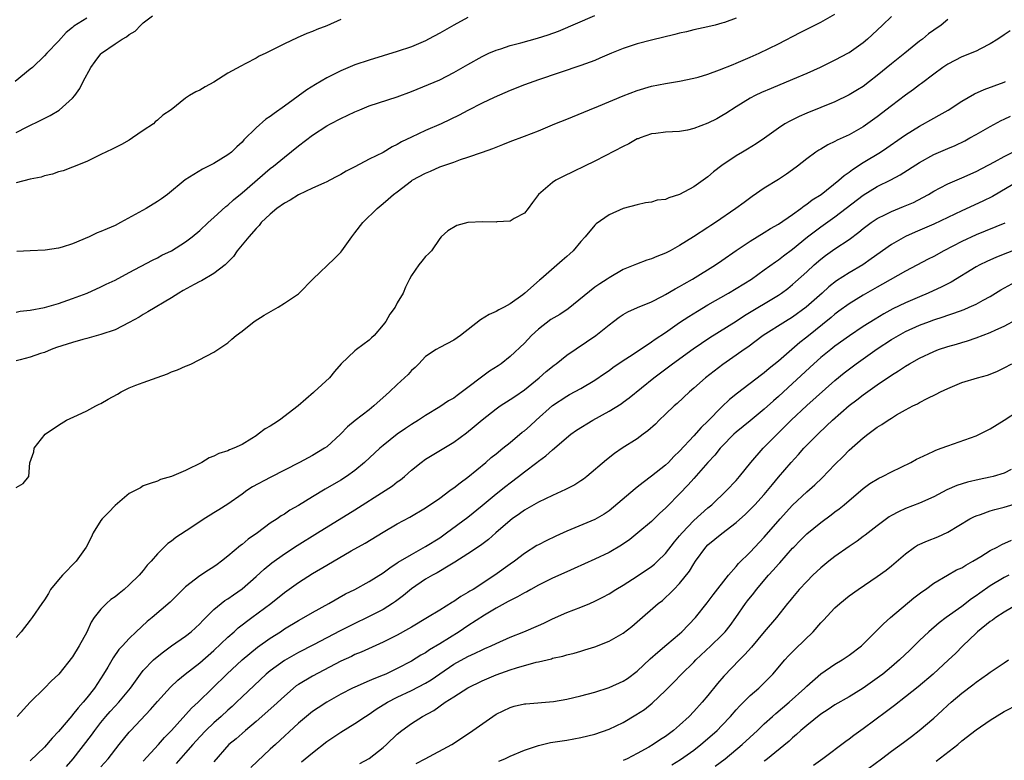
# Model space of a CAD drawing. Units: inches. Extents: x 2550000 to 2553000, y 1518000 to 1521000.
# Drawn here: x 2551269 to 2551409, y 1518843 to 1518948 of the extents above; entities that cross this region are included whole.
import ezdxf

# ---------------------------------------------------------------- set-up
doc = ezdxf.new("R2010")
doc.units = ezdxf.units.IN
doc.header["$MEASUREMENT"] = 0
doc.layers.add('LD25501518_2ft', color=83, linetype='Continuous')

msp = doc.modelspace()

# ---------------------------------------------------------------- linework, layer by layer
at = {"layer": 'LD25501518_2ft'}
for points, elevation in [([(2551279, 1518947.97), (2551277.16, 1518946.84), (2551277, 1518946.68), (2551276.06, 1518945.94), (2551275, 1518944.74), (2551273.32, 1518943), (2551273, 1518942.63), (2551271.31, 1518941), (2551271, 1518940.74), (2551268.85, 1518939)], 9136), ([(2551269, 1518881.44), (2551270.01, 1518881.99), (2551270.81, 1518883), (2551270.92, 1518884.92), (2551271.52, 1518886.48), (2551271.56, 1518887), (2551273.12, 1518889), (2551275, 1518890.29), (2551276.13, 1518891), (2551277.7, 1518891.7), (2551279, 1518892.31), (2551280.28, 1518893), (2551280.76, 1518893.24), (2551281, 1518893.34), (2551282.04, 1518893.96), (2551283.33, 1518894.67), (2551283.88, 1518895), (2551285, 1518895.56), (2551285.95, 1518895.95), (2551287, 1518896.34), (2551288.97, 1518897.03), (2551290.42, 1518897.58), (2551291, 1518897.85), (2551291.85, 1518898.15), (2551293, 1518898.66), (2551293.26, 1518898.74), (2551293.83, 1518899), (2551297, 1518900.61), (2551298.41, 1518901.59), (2551299, 1518901.94), (2551299.54, 1518902.46), (2551300.18, 1518903), (2551301, 1518903.59), (2551302.74, 1518905), (2551304.11, 1518905.89), (2551306.11, 1518907), (2551307, 1518907.57), (2551309, 1518908.92), (2551309.1, 1518909), (2551311.03, 1518911), (2551314.1, 1518913.9), (2551315, 1518914.82), (2551315.14, 1518915), (2551316.55, 1518917), (2551317, 1518917.55), (2551318.13, 1518919), (2551320.14, 1518921), (2551321, 1518921.69), (2551321.7, 1518922.3), (2551322.47, 1518923), (2551323, 1518923.38), (2551325, 1518924.92), (2551325.12, 1518925), (2551327, 1518926.03), (2551327.71, 1518926.29), (2551329, 1518926.9), (2551331, 1518927.59), (2551331.94, 1518927.94), (2551333, 1518928.26), (2551335.07, 1518929), (2551336.51, 1518929.49), (2551337, 1518929.7), (2551337.95, 1518930.05), (2551339, 1518930.49), (2551341, 1518931.23), (2551343, 1518932), (2551345.34, 1518933), (2551347, 1518933.66), (2551350.23, 1518935), (2551351.49, 1518935.5), (2551355, 1518936.95), (2551357, 1518937.72), (2551359, 1518938.32), (2551361, 1518938.73), (2551363, 1518939.05), (2551365, 1518939.46), (2551365.62, 1518939.62), (2551367, 1518940.05), (2551368.64, 1518940.64), (2551370.57, 1518941.43), (2551371, 1518941.58), (2551373, 1518942.43), (2551374.28, 1518943), (2551377, 1518944.36), (2551380.06, 1518945.94), (2551383, 1518947.41), (2551385, 1518948.53)], 9148), ([(2551269, 1518906.32), (2551269.56, 1518906.44), (2551271, 1518906.6), (2551273, 1518906.95), (2551275, 1518907.51), (2551277, 1518908.22), (2551279.05, 1518909), (2551281, 1518909.87), (2551281.74, 1518910.26), (2551283, 1518910.84), (2551285, 1518911.93), (2551288.31, 1518913.69), (2551289, 1518914.02), (2551289.63, 1518914.37), (2551291, 1518915.02), (2551293, 1518916.28), (2551293.92, 1518917), (2551295, 1518917.88), (2551296.19, 1518919), (2551297, 1518919.71), (2551298.71, 1518921.29), (2551299, 1518921.49), (2551299.78, 1518922.22), (2551301, 1518923.2), (2551305, 1518926.65), (2551305.46, 1518927), (2551307, 1518928.28), (2551309, 1518929.86), (2551311, 1518931.38), (2551313, 1518932.7), (2551313.54, 1518933), (2551315, 1518933.77), (2551317, 1518934.71), (2551317.68, 1518935), (2551319, 1518935.53), (2551323, 1518936.84), (2551325, 1518937.58), (2551327.43, 1518938.56), (2551329, 1518939.24), (2551331, 1518940.27), (2551333, 1518941.42), (2551335, 1518942.54), (2551335.95, 1518943), (2551337, 1518943.46), (2551337.65, 1518943.65), (2551339, 1518944.11), (2551340.5, 1518944.5), (2551342.86, 1518945.14), (2551344.38, 1518945.62), (2551345.84, 1518946.16), (2551351, 1518948.36)], 9144), ([(2551269, 1518931.77), (2551270.56, 1518932.56), (2551272.49, 1518933.51), (2551273.81, 1518934.19), (2551275.08, 1518934.92), (2551277, 1518936.63), (2551277.3, 1518937), (2551278.01, 1518937.99), (2551278.5, 1518939), (2551279.58, 1518941), (2551280.17, 1518941.83), (2551281, 1518942.91), (2551281.08, 1518943), (2551283, 1518944.35), (2551284.01, 1518945), (2551284.65, 1518945.35), (2551285, 1518945.67), (2551285.87, 1518946.13), (2551286.65, 1518947), (2551287, 1518947.32), (2551288.33, 1518948.33)], 9138), ([(2551393, 1518948.21), (2551391.73, 1518947), (2551391, 1518946.28), (2551389.64, 1518945), (2551389, 1518944.47), (2551387, 1518943.07), (2551386.87, 1518943), (2551385, 1518942.01), (2551382.89, 1518941), (2551381, 1518940.14), (2551379, 1518939.27), (2551375.97, 1518938.02), (2551374.58, 1518937.42), (2551373.71, 1518937), (2551373, 1518936.62), (2551371, 1518935.39), (2551369.55, 1518934.45), (2551369, 1518934.12), (2551368.27, 1518933.73), (2551367, 1518933.1), (2551365, 1518932.35), (2551364.12, 1518932.12), (2551363, 1518931.91), (2551361, 1518931.8), (2551359.65, 1518931.65), (2551359, 1518931.56), (2551357.4, 1518931), (2551357.11, 1518930.89), (2551357, 1518930.86), (2551355.82, 1518930.18), (2551355, 1518929.81), (2551352.47, 1518928.47), (2551351, 1518927.73), (2551346.48, 1518925.52), (2551345.48, 1518925), (2551345, 1518924.69), (2551342.99, 1518923), (2551342.15, 1518921.85), (2551341.55, 1518921), (2551341, 1518920.33), (2551339.57, 1518919.57), (2551339, 1518919.22), (2551337.1, 1518919.1), (2551337, 1518919.08), (2551335.12, 1518919.12), (2551333, 1518919), (2551331.42, 1518918.58), (2551330.18, 1518917.82), (2551329.22, 1518917), (2551329, 1518916.73), (2551327.84, 1518915), (2551327.42, 1518914.58), (2551327, 1518914.19), (2551326.48, 1518913.52), (2551326.04, 1518913), (2551325, 1518911.48), (2551324.73, 1518911), (2551324.17, 1518909.83), (2551323.81, 1518909), (2551323, 1518907.62), (2551322.68, 1518907), (2551321.96, 1518906.04), (2551321.35, 1518905), (2551321, 1518904.52), (2551319.7, 1518903), (2551319.35, 1518902.65), (2551319, 1518902.34), (2551317.21, 1518901), (2551317, 1518900.82), (2551315.04, 1518898.96), (2551314.09, 1518897.91), (2551313.38, 1518897), (2551311.23, 1518895), (2551311.1, 1518894.9), (2551308.93, 1518893), (2551306.31, 1518891), (2551305.51, 1518890.49), (2551305, 1518890.15), (2551304.26, 1518889.74), (2551303.3, 1518889), (2551303, 1518888.79), (2551302.39, 1518888.39), (2551301, 1518887.55), (2551299.85, 1518887), (2551299.23, 1518886.77), (2551299, 1518886.64), (2551297.73, 1518886.27), (2551297, 1518885.9), (2551296.36, 1518885.64), (2551295.29, 1518885), (2551293, 1518883.87), (2551291.02, 1518883), (2551289.44, 1518882.56), (2551289, 1518882.35), (2551287.98, 1518882.02), (2551287, 1518881.67), (2551286.59, 1518881.41), (2551285, 1518880.59), (2551283, 1518878.91), (2551282.08, 1518877.92), (2551281.16, 1518877), (2551281, 1518876.77), (2551279.9, 1518875), (2551279.63, 1518874.37), (2551278.91, 1518873), (2551277.51, 1518871), (2551275.55, 1518869), (2551275, 1518868.38), (2551273.88, 1518867), (2551273.56, 1518866.44), (2551273, 1518865.5), (2551272.63, 1518865), (2551271.27, 1518863), (2551271, 1518862.64), (2551269.69, 1518861), (2551269, 1518860.2)], 9150), ([(2551371, 1518948), (2551369.38, 1518947.38), (2551369, 1518947.25), (2551368.03, 1518947), (2551367, 1518946.75), (2551365, 1518946.32), (2551363.95, 1518946.05), (2551363, 1518945.84), (2551362.34, 1518945.66), (2551359, 1518944.87), (2551357, 1518944.36), (2551355, 1518943.68), (2551353.34, 1518943), (2551351.71, 1518942.29), (2551351, 1518942), (2551349, 1518941.26), (2551343, 1518939.25), (2551341, 1518938.51), (2551339, 1518937.72), (2551336.73, 1518936.73), (2551335, 1518935.92), (2551333, 1518934.9), (2551331.76, 1518934.24), (2551329.2, 1518933), (2551327, 1518932.04), (2551325, 1518931.12), (2551323.57, 1518930.43), (2551323, 1518930.07), (2551322.26, 1518929.74), (2551321, 1518928.96), (2551319, 1518927.99), (2551317, 1518926.92), (2551315.73, 1518926.27), (2551315, 1518925.82), (2551314.45, 1518925.54), (2551313.45, 1518925), (2551313, 1518924.77), (2551312.61, 1518924.61), (2551311, 1518923.89), (2551309, 1518922.94), (2551307.81, 1518922.19), (2551307, 1518921.77), (2551305.91, 1518921), (2551305, 1518920.2), (2551303.73, 1518919), (2551303.42, 1518918.58), (2551303, 1518918.18), (2551301.96, 1518917), (2551301, 1518915.84), (2551300.33, 1518915), (2551299.8, 1518914.2), (2551299, 1518913.41), (2551298.81, 1518913.19), (2551298.59, 1518913), (2551297, 1518911.79), (2551295.25, 1518910.75), (2551295, 1518910.64), (2551294.21, 1518910.21), (2551292.65, 1518909.35), (2551292.05, 1518909), (2551291, 1518908.33), (2551287.66, 1518906.34), (2551287, 1518905.97), (2551286.4, 1518905.6), (2551285, 1518904.82), (2551283, 1518903.79), (2551281, 1518903.12), (2551279.35, 1518902.65), (2551279, 1518902.58), (2551278.43, 1518902.43), (2551277, 1518902), (2551274.72, 1518901.28), (2551273.96, 1518901), (2551273, 1518900.6), (2551272.42, 1518900.42), (2551271, 1518899.93), (2551269.55, 1518899.55), (2551269, 1518899.39)], 9146), ([(2551315, 1518947.8), (2551313, 1518946.88), (2551311.61, 1518946.39), (2551311, 1518946.08), (2551310.19, 1518945.81), (2551308.8, 1518945.2), (2551307, 1518944.34), (2551305.61, 1518943.61), (2551304.37, 1518943), (2551303.43, 1518942.57), (2551303, 1518942.32), (2551301.55, 1518941.55), (2551300.81, 1518941.19), (2551299, 1518940.17), (2551297, 1518938.92), (2551295.77, 1518938.23), (2551295, 1518937.75), (2551294.47, 1518937.53), (2551293.56, 1518937), (2551293, 1518936.62), (2551290.95, 1518935), (2551289.78, 1518934.22), (2551289, 1518933.5), (2551288.71, 1518933.29), (2551288.43, 1518933), (2551287, 1518932.07), (2551285.49, 1518931), (2551285, 1518930.7), (2551283.92, 1518930.08), (2551282.61, 1518929.39), (2551281, 1518928.65), (2551279, 1518927.67), (2551277, 1518926.85), (2551275.67, 1518926.33), (2551275, 1518926.18), (2551274.15, 1518925.85), (2551273, 1518925.63), (2551272.54, 1518925.46), (2551271, 1518925.15), (2551269, 1518924.65)], 9140), ([(2551333, 1518948.06), (2551331, 1518947), (2551329, 1518945.84), (2551327.44, 1518945), (2551327, 1518944.77), (2551325, 1518943.92), (2551323, 1518943.24), (2551319, 1518942.05), (2551317, 1518941.37), (2551315, 1518940.5), (2551313, 1518939.5), (2551311.41, 1518938.59), (2551310.18, 1518937.82), (2551307, 1518935.51), (2551305.53, 1518934.47), (2551305, 1518934.06), (2551304.36, 1518933.64), (2551303, 1518932.45), (2551301.27, 1518930.73), (2551301, 1518930.42), (2551300.24, 1518929.76), (2551299.49, 1518929), (2551299, 1518928.59), (2551297, 1518927.38), (2551296.26, 1518927), (2551295.41, 1518926.59), (2551292.95, 1518925.05), (2551290.46, 1518923), (2551289.61, 1518922.39), (2551289, 1518921.99), (2551287.42, 1518921), (2551283.79, 1518919), (2551283, 1518918.59), (2551281.87, 1518918.13), (2551281, 1518917.73), (2551280.45, 1518917.55), (2551279.32, 1518917), (2551277, 1518916.01), (2551275.51, 1518915.51), (2551275, 1518915.36), (2551273.1, 1518915.1), (2551271, 1518914.98), (2551269.11, 1518914.89)], 9142), ([(2551401, 1518947.78), (2551400.04, 1518947), (2551399, 1518946.28), (2551398.26, 1518945.74), (2551397.39, 1518945), (2551397, 1518944.7), (2551394.93, 1518943), (2551393, 1518941.5), (2551391, 1518939.84), (2551389.92, 1518939), (2551389, 1518938.31), (2551388.19, 1518937.81), (2551387, 1518937.11), (2551385, 1518936.14), (2551383, 1518935.3), (2551381, 1518934.49), (2551379.95, 1518934.05), (2551378.61, 1518933.39), (2551377.92, 1518933), (2551377, 1518932.41), (2551375.03, 1518930.97), (2551373.85, 1518930.15), (2551372.61, 1518929.39), (2551371.92, 1518929), (2551371, 1518928.45), (2551369, 1518927.11), (2551367.82, 1518926.18), (2551367, 1518925.51), (2551366.34, 1518925), (2551365, 1518924.06), (2551363, 1518922.96), (2551361.49, 1518922.51), (2551361, 1518922.29), (2551359.84, 1518922.16), (2551359, 1518921.88), (2551358.18, 1518921.82), (2551357, 1518921.54), (2551355, 1518920.99), (2551353, 1518920.11), (2551351.17, 1518918.83), (2551351, 1518918.65), (2551349.62, 1518917), (2551349, 1518916.3), (2551347.9, 1518915), (2551347.42, 1518914.58), (2551347, 1518914.17), (2551346.36, 1518913.64), (2551343.32, 1518911), (2551343.14, 1518910.86), (2551341.07, 1518909), (2551340.76, 1518908.76), (2551339, 1518907.48), (2551338.14, 1518907), (2551337.36, 1518906.64), (2551337, 1518906.4), (2551336.03, 1518905.97), (2551334.77, 1518905.23), (2551331.93, 1518903), (2551331, 1518902.34), (2551329, 1518901.3), (2551328.51, 1518901), (2551327, 1518900), (2551326.06, 1518899), (2551325.52, 1518898.48), (2551325, 1518898.02), (2551324.52, 1518897.48), (2551324.03, 1518897), (2551323, 1518896.06), (2551321.88, 1518895), (2551321.41, 1518894.59), (2551319.68, 1518893), (2551319, 1518892.45), (2551317.03, 1518890.96), (2551315.93, 1518890.07), (2551314.95, 1518889), (2551313, 1518887.22), (2551312.69, 1518887), (2551311, 1518886), (2551309.13, 1518885), (2551305, 1518882.88), (2551302.47, 1518881.53), (2551301.66, 1518881), (2551301, 1518880.51), (2551299, 1518879.1), (2551297.7, 1518878.3), (2551297, 1518877.84), (2551296.46, 1518877.54), (2551295.61, 1518877), (2551293.73, 1518875.73), (2551291.64, 1518874.36), (2551291, 1518873.86), (2551290.49, 1518873.51), (2551289, 1518872.04), (2551288.13, 1518871), (2551287.57, 1518870.43), (2551287, 1518869.69), (2551286.43, 1518869), (2551285, 1518867.63), (2551284.31, 1518867), (2551283.57, 1518866.43), (2551283, 1518865.97), (2551282.43, 1518865.57), (2551281.8, 1518865), (2551281, 1518864.2), (2551280.07, 1518863), (2551279.64, 1518862.36), (2551279, 1518860.96), (2551277.92, 1518859), (2551277, 1518857.46), (2551275.06, 1518855), (2551275, 1518854.93), (2551273.98, 1518854.02), (2551273.03, 1518853), (2551271, 1518851.01), (2551269.12, 1518849)], 9152), ([(2551409.82, 1518946.18), (2551409, 1518945.6), (2551408.08, 1518945), (2551407, 1518944.32), (2551405.65, 1518943.65), (2551405, 1518943.3), (2551403, 1518942.48), (2551401, 1518941.47), (2551400.31, 1518941), (2551399, 1518940.04), (2551397.28, 1518938.72), (2551397, 1518938.53), (2551396.15, 1518937.85), (2551395, 1518937.05), (2551393, 1518935.54), (2551391, 1518934), (2551389, 1518932.58), (2551387, 1518931.46), (2551385.31, 1518930.69), (2551385, 1518930.5), (2551383.98, 1518930.02), (2551383, 1518929.43), (2551382.72, 1518929.28), (2551382.32, 1518929), (2551381, 1518928.03), (2551379.68, 1518927), (2551379, 1518926.49), (2551378.13, 1518925.87), (2551377, 1518925.13), (2551375, 1518923.86), (2551373.3, 1518922.7), (2551372.14, 1518921.86), (2551370.97, 1518921), (2551368.06, 1518919), (2551367.41, 1518918.59), (2551367, 1518918.29), (2551364.96, 1518916.96), (2551363, 1518915.77), (2551361.65, 1518915), (2551361, 1518914.66), (2551359.79, 1518914.21), (2551359, 1518913.87), (2551358.33, 1518913.67), (2551356.88, 1518913.12), (2551356.63, 1518913), (2551355, 1518912.34), (2551353, 1518911.19), (2551352.73, 1518911), (2551351.67, 1518910.33), (2551351, 1518909.85), (2551347.23, 1518906.77), (2551346.01, 1518905.99), (2551344.76, 1518905.24), (2551343, 1518903.91), (2551342.01, 1518903), (2551341, 1518901.92), (2551339, 1518900), (2551337.72, 1518899), (2551337.3, 1518898.7), (2551336.08, 1518897.92), (2551334.92, 1518897.08), (2551333, 1518895.61), (2551331.49, 1518894.51), (2551331, 1518894.12), (2551330.27, 1518893.73), (2551329, 1518892.86), (2551327, 1518891.67), (2551325.98, 1518891), (2551325, 1518890.4), (2551324.17, 1518889.83), (2551323, 1518889), (2551321, 1518887.39), (2551320.54, 1518887), (2551318.37, 1518885), (2551317, 1518883.87), (2551315.81, 1518883), (2551315, 1518882.48), (2551312.8, 1518881.2), (2551311, 1518880.12), (2551309, 1518878.89), (2551307.79, 1518878.21), (2551307, 1518877.68), (2551306.56, 1518877.44), (2551305.96, 1518877), (2551305, 1518876.37), (2551303.17, 1518875), (2551301.88, 1518874.12), (2551301, 1518873.38), (2551300.78, 1518873.22), (2551299, 1518871.73), (2551298.1, 1518871), (2551297.47, 1518870.53), (2551297, 1518870.2), (2551296.26, 1518869.74), (2551295, 1518868.91), (2551293, 1518867.36), (2551292.62, 1518867), (2551290.82, 1518865.18), (2551288.28, 1518863), (2551287.56, 1518862.44), (2551285.99, 1518861), (2551285, 1518860.06), (2551284.06, 1518859), (2551283.54, 1518858.46), (2551282.72, 1518857.28), (2551281.98, 1518855.98), (2551281.39, 1518855), (2551280.08, 1518853), (2551279, 1518851.62), (2551278.48, 1518851), (2551277.78, 1518850.22), (2551277, 1518849.2), (2551276.9, 1518849.1), (2551275, 1518846.85), (2551274.08, 1518845.92), (2551273, 1518844.63), (2551271, 1518842.71)], 9154), ([(2551276.12, 1518841.88), (2551277.05, 1518843), (2551279.65, 1518846.34), (2551280.12, 1518847), (2551281, 1518848.14), (2551281.71, 1518849), (2551282.31, 1518849.69), (2551283, 1518850.44), (2551283.54, 1518851), (2551285.18, 1518853), (2551286.6, 1518855), (2551287, 1518855.48), (2551288.46, 1518857), (2551288.74, 1518857.26), (2551289.85, 1518858.15), (2551291.01, 1518858.99), (2551293, 1518860.37), (2551293.81, 1518861), (2551295, 1518862.1), (2551295.43, 1518862.57), (2551295.88, 1518863), (2551297, 1518864.13), (2551298.05, 1518865), (2551298.58, 1518865.42), (2551299, 1518865.67), (2551299.77, 1518866.23), (2551301, 1518867.06), (2551303, 1518868.82), (2551304.13, 1518869.87), (2551305.24, 1518870.76), (2551307, 1518872.03), (2551308.79, 1518873.21), (2551311.71, 1518875), (2551317, 1518878.28), (2551321.3, 1518881), (2551322.31, 1518881.69), (2551323, 1518882.23), (2551323.46, 1518882.54), (2551324.02, 1518883), (2551325, 1518883.88), (2551326.39, 1518885), (2551327, 1518885.44), (2551331, 1518887.89), (2551332.8, 1518889.2), (2551333.89, 1518890.11), (2551335, 1518891.06), (2551337, 1518892.62), (2551337.55, 1518893), (2551339, 1518893.91), (2551339.63, 1518894.37), (2551341, 1518895.3), (2551343.11, 1518897), (2551344.1, 1518897.9), (2551345.21, 1518898.79), (2551345.52, 1518899), (2551347, 1518900.21), (2551351.14, 1518903), (2551353, 1518904.51), (2551353.63, 1518905), (2551354.42, 1518905.58), (2551355, 1518905.95), (2551355.66, 1518906.34), (2551357.04, 1518906.96), (2551359, 1518907.79), (2551360.55, 1518908.55), (2551361, 1518908.79), (2551362.38, 1518909.62), (2551363, 1518909.93), (2551363.66, 1518910.34), (2551364.84, 1518911), (2551368.07, 1518913), (2551369, 1518913.63), (2551371, 1518915.04), (2551373, 1518916.38), (2551375, 1518917.59), (2551375.86, 1518918.14), (2551377, 1518918.79), (2551379, 1518920.17), (2551380.17, 1518921), (2551380.63, 1518921.37), (2551381, 1518921.59), (2551381.79, 1518922.21), (2551383.04, 1518923), (2551385.57, 1518925), (2551386.31, 1518925.69), (2551387, 1518926.15), (2551387.47, 1518926.53), (2551389, 1518927.52), (2551391.44, 1518929), (2551392.38, 1518929.62), (2551394.4, 1518931), (2551395, 1518931.43), (2551397, 1518932.68), (2551399, 1518933.8), (2551399.78, 1518934.22), (2551401.05, 1518934.95), (2551403, 1518936.21), (2551404.76, 1518937.24), (2551406.14, 1518937.86), (2551409, 1518938.92), (2551409.19, 1518939)], 9156), ([(2551281, 1518841.85), (2551282.04, 1518843), (2551283.6, 1518845), (2551285, 1518846.75), (2551285.22, 1518847), (2551288.03, 1518849.97), (2551289, 1518851.12), (2551290.86, 1518853.14), (2551291.88, 1518854.12), (2551292.95, 1518855), (2551295, 1518856.61), (2551297, 1518858.34), (2551299, 1518860.24), (2551299.87, 1518861), (2551300.46, 1518861.54), (2551302.39, 1518863), (2551305.09, 1518865), (2551307, 1518866.54), (2551309, 1518867.99), (2551311, 1518869.26), (2551313, 1518870.45), (2551316.45, 1518872.45), (2551318.43, 1518873.57), (2551321, 1518875.13), (2551323, 1518876.3), (2551324.77, 1518877.23), (2551327, 1518878.54), (2551329, 1518879.95), (2551330.45, 1518881), (2551330.76, 1518881.24), (2551331, 1518881.4), (2551331.89, 1518882.11), (2551333, 1518882.91), (2551335.52, 1518885), (2551336.31, 1518885.69), (2551337, 1518886.24), (2551337.93, 1518887), (2551339, 1518887.84), (2551340.71, 1518889.29), (2551341, 1518889.5), (2551341.8, 1518890.2), (2551342.67, 1518891), (2551345, 1518893.06), (2551347, 1518894.41), (2551347.39, 1518894.61), (2551349, 1518895.5), (2551351, 1518896.67), (2551352.37, 1518897.63), (2551353, 1518898.04), (2551353.55, 1518898.45), (2551355, 1518899.44), (2551356.27, 1518900.27), (2551359, 1518902.09), (2551359.53, 1518902.47), (2551361, 1518903.44), (2551363, 1518904.82), (2551364.31, 1518905.69), (2551365.54, 1518906.46), (2551367, 1518907.33), (2551369.91, 1518909), (2551371, 1518909.65), (2551373.18, 1518911), (2551375, 1518912.29), (2551376.57, 1518913.43), (2551377, 1518913.71), (2551377.72, 1518914.28), (2551379, 1518915.23), (2551381.12, 1518917), (2551383, 1518918.41), (2551385, 1518919.82), (2551389, 1518922.9), (2551391, 1518924.11), (2551392.94, 1518925.06), (2551394.25, 1518925.75), (2551397, 1518927.54), (2551399, 1518928.65), (2551400.65, 1518929.35), (2551401, 1518929.52), (2551402.05, 1518929.95), (2551403.39, 1518930.61), (2551404.13, 1518931), (2551405, 1518931.49), (2551407, 1518932.63), (2551408.55, 1518933.45), (2551409, 1518933.64), (2551409.9, 1518934.1)], 9158), ([(2551287, 1518842.63), (2551289.18, 1518845), (2551290.01, 1518845.99), (2551290.99, 1518847), (2551293.86, 1518850.14), (2551294.79, 1518851), (2551296.79, 1518853), (2551298.85, 1518855), (2551301, 1518857), (2551302.08, 1518857.92), (2551303.21, 1518858.79), (2551305, 1518860.08), (2551306.43, 1518861), (2551307, 1518861.39), (2551309, 1518862.6), (2551309.76, 1518863), (2551311, 1518863.74), (2551313.29, 1518865), (2551315.65, 1518866.35), (2551316.96, 1518867), (2551319, 1518868.12), (2551321, 1518869.37), (2551321.92, 1518870.08), (2551323, 1518870.75), (2551323.14, 1518870.86), (2551325, 1518871.97), (2551327, 1518873.06), (2551329, 1518874.33), (2551329.4, 1518874.6), (2551329.97, 1518875), (2551333, 1518877.26), (2551335, 1518878.88), (2551337, 1518880.54), (2551338.37, 1518881.63), (2551339, 1518882.12), (2551340.18, 1518883), (2551341, 1518883.66), (2551342.78, 1518885), (2551343, 1518885.19), (2551344.05, 1518885.95), (2551345, 1518886.8), (2551347.6, 1518889), (2551348.41, 1518889.59), (2551350.68, 1518891), (2551353, 1518892.26), (2551354.71, 1518893.29), (2551355, 1518893.52), (2551355.86, 1518894.14), (2551359.34, 1518897), (2551361.98, 1518899), (2551364.9, 1518901.1), (2551367.3, 1518902.7), (2551371, 1518905.01), (2551372.19, 1518905.81), (2551377, 1518908.72), (2551377.42, 1518909), (2551378.32, 1518909.68), (2551379, 1518910.21), (2551379.42, 1518910.58), (2551381, 1518912.01), (2551382.07, 1518913), (2551383, 1518913.81), (2551383.67, 1518914.33), (2551385, 1518915.26), (2551387, 1518916.6), (2551388.37, 1518917.63), (2551389, 1518918.16), (2551390.12, 1518919), (2551391, 1518919.6), (2551392.16, 1518920.16), (2551393, 1518920.59), (2551394.73, 1518921.27), (2551396.13, 1518921.87), (2551397.46, 1518922.54), (2551398.26, 1518923), (2551399, 1518923.45), (2551399.93, 1518923.93), (2551401, 1518924.51), (2551403, 1518925.33), (2551405, 1518926.22), (2551407.61, 1518927.61), (2551409, 1518928.37), (2551410.23, 1518929)], 9160), ([(2551411.24, 1518925), (2551407.31, 1518922.69), (2551405.98, 1518922.02), (2551403, 1518920.67), (2551399, 1518918.76), (2551396.36, 1518917.64), (2551394.98, 1518917.02), (2551393, 1518915.88), (2551390.15, 1518913.85), (2551388.97, 1518913.03), (2551387, 1518911.89), (2551385.24, 1518910.76), (2551384.13, 1518909.87), (2551383.19, 1518909), (2551380.93, 1518907), (2551379, 1518905.61), (2551377.98, 1518905), (2551374.84, 1518903), (2551372.65, 1518901.35), (2551372.12, 1518901), (2551371, 1518900.2), (2551369.11, 1518898.89), (2551366.68, 1518897), (2551365, 1518895.52), (2551364.38, 1518895), (2551362.63, 1518893.37), (2551362.21, 1518893), (2551361, 1518891.86), (2551360.1, 1518891), (2551359.56, 1518890.44), (2551358.5, 1518889.5), (2551357.81, 1518889), (2551357, 1518888.36), (2551354.86, 1518887), (2551353.75, 1518886.25), (2551352.64, 1518885.36), (2551349.84, 1518883), (2551349.36, 1518882.64), (2551349, 1518882.41), (2551348.16, 1518881.84), (2551346.85, 1518881.15), (2551345, 1518880.31), (2551343, 1518879.35), (2551341, 1518878.21), (2551340.3, 1518877.7), (2551339.28, 1518877), (2551339, 1518876.79), (2551336.95, 1518875), (2551335.93, 1518874.07), (2551334.78, 1518873.22), (2551333, 1518872.02), (2551331.16, 1518870.84), (2551330.43, 1518870.43), (2551328.64, 1518869.36), (2551327.97, 1518869), (2551327, 1518868.43), (2551325, 1518867.09), (2551323.87, 1518866.13), (2551322.73, 1518865.27), (2551322.34, 1518865), (2551321, 1518864.15), (2551318.75, 1518863), (2551317, 1518862.17), (2551314.89, 1518861.11), (2551311.12, 1518859.12), (2551309, 1518858.05), (2551308.32, 1518857.68), (2551307, 1518856.94), (2551305, 1518855.47), (2551304.43, 1518855), (2551301, 1518851.75), (2551300.23, 1518851), (2551299.59, 1518850.41), (2551299, 1518849.89), (2551298.05, 1518849), (2551297, 1518848.09), (2551295.87, 1518847), (2551295, 1518846.08), (2551294.02, 1518845), (2551293, 1518843.81), (2551291.67, 1518842.33)], 9162), ([(2551409.09, 1518918.91), (2551405, 1518917.27), (2551403, 1518916.34), (2551400.42, 1518915), (2551399, 1518914.2), (2551398.2, 1518913.8), (2551395, 1518912.1), (2551391.75, 1518910.25), (2551391, 1518909.84), (2551389, 1518908.71), (2551387, 1518907.5), (2551385.57, 1518906.43), (2551385, 1518906.01), (2551384.45, 1518905.55), (2551381, 1518902.75), (2551380.02, 1518901.98), (2551377, 1518899.35), (2551375.69, 1518898.31), (2551375, 1518897.72), (2551374.58, 1518897.42), (2551371.18, 1518894.82), (2551370.08, 1518893.92), (2551369, 1518892.88), (2551367, 1518890.87), (2551366.03, 1518889.97), (2551365, 1518888.78), (2551363, 1518886.6), (2551362.18, 1518885.82), (2551361.41, 1518885), (2551361, 1518884.61), (2551359, 1518883.03), (2551357.83, 1518882.17), (2551357, 1518881.49), (2551356.72, 1518881.28), (2551353, 1518878.15), (2551352.32, 1518877.68), (2551351, 1518876.89), (2551347, 1518875.26), (2551345.44, 1518874.56), (2551344.09, 1518873.9), (2551343, 1518873.33), (2551342.79, 1518873.21), (2551341, 1518872.09), (2551339.61, 1518871), (2551339, 1518870.58), (2551336.83, 1518869), (2551333.73, 1518867), (2551333.27, 1518866.73), (2551333, 1518866.54), (2551332, 1518866), (2551331, 1518865.29), (2551330.81, 1518865.19), (2551329, 1518864.08), (2551327.27, 1518863), (2551325, 1518861.65), (2551324.6, 1518861.4), (2551323, 1518860.52), (2551321, 1518859.52), (2551317.88, 1518858.12), (2551317, 1518857.77), (2551316.49, 1518857.51), (2551315, 1518856.85), (2551311, 1518854.72), (2551309, 1518853.52), (2551308.69, 1518853.31), (2551307, 1518851.86), (2551305.52, 1518850.48), (2551303, 1518848.25), (2551301.49, 1518847), (2551301, 1518846.58), (2551300.17, 1518845.83), (2551299.12, 1518845), (2551297, 1518842.57)], 9164), ([(2551411, 1518915.34), (2551407.91, 1518914.09), (2551406.51, 1518913.49), (2551405.54, 1518913), (2551405, 1518912.71), (2551401.45, 1518910.55), (2551401, 1518910.33), (2551400.13, 1518909.87), (2551398.23, 1518909), (2551397, 1518908.49), (2551395, 1518907.63), (2551393.23, 1518906.77), (2551391.93, 1518906.07), (2551390.69, 1518905.31), (2551389, 1518904.25), (2551387.05, 1518902.95), (2551385, 1518901.47), (2551384.4, 1518901), (2551383, 1518899.88), (2551382, 1518899), (2551379, 1518896.18), (2551377, 1518894.34), (2551376.28, 1518893.72), (2551375, 1518892.56), (2551373, 1518890.91), (2551371, 1518889.28), (2551370.69, 1518889), (2551369, 1518887.28), (2551368.75, 1518887), (2551367.98, 1518886.02), (2551367.01, 1518885), (2551365, 1518882.74), (2551364.19, 1518881.81), (2551363, 1518880.54), (2551361.24, 1518878.76), (2551361, 1518878.5), (2551360.21, 1518877.79), (2551359, 1518876.63), (2551357.07, 1518875), (2551355.93, 1518874.07), (2551354.75, 1518873.25), (2551353, 1518872.24), (2551351, 1518871.3), (2551348.05, 1518869.95), (2551347, 1518869.49), (2551345, 1518868.58), (2551343, 1518867.59), (2551341.9, 1518867), (2551341.33, 1518866.67), (2551341, 1518866.52), (2551340.05, 1518865.95), (2551339, 1518865.45), (2551338.72, 1518865.28), (2551337, 1518864.33), (2551335.33, 1518863.33), (2551333, 1518861.83), (2551331.75, 1518861), (2551329, 1518859.28), (2551327.57, 1518858.43), (2551327, 1518858.03), (2551326.34, 1518857.66), (2551325, 1518856.81), (2551323, 1518855.77), (2551321.37, 1518855), (2551321, 1518854.84), (2551319.67, 1518854.33), (2551319, 1518854.02), (2551317, 1518853.16), (2551316.66, 1518853), (2551315, 1518852.15), (2551313, 1518851.02), (2551311.78, 1518850.22), (2551311, 1518849.69), (2551310.13, 1518849), (2551309, 1518848.04), (2551305.72, 1518845), (2551305, 1518844.35), (2551302.24, 1518841.76)], 9166), ([(2551309.43, 1518842.57), (2551311, 1518843.85), (2551313, 1518845.42), (2551315, 1518846.77), (2551317, 1518847.97), (2551318.49, 1518849), (2551319, 1518849.31), (2551319.99, 1518850.01), (2551321.61, 1518851), (2551323, 1518851.71), (2551325, 1518852.65), (2551327, 1518853.71), (2551327.8, 1518854.2), (2551329, 1518855.05), (2551331, 1518856.38), (2551333, 1518857.5), (2551334.04, 1518857.96), (2551335, 1518858.45), (2551335.39, 1518858.61), (2551336.29, 1518859), (2551337, 1518859.35), (2551339, 1518860.24), (2551340.92, 1518861), (2551343, 1518861.9), (2551343.77, 1518862.23), (2551345, 1518862.81), (2551347, 1518863.71), (2551349, 1518864.49), (2551350.26, 1518865), (2551351, 1518865.32), (2551352.12, 1518865.88), (2551353, 1518866.37), (2551353.96, 1518867), (2551355, 1518867.62), (2551357, 1518868.87), (2551359, 1518870.24), (2551359.42, 1518870.58), (2551359.87, 1518871), (2551361, 1518872.11), (2551362.27, 1518873.73), (2551363, 1518874.58), (2551363.34, 1518875), (2551365, 1518876.77), (2551367, 1518878.55), (2551367.55, 1518879), (2551369.65, 1518881), (2551371, 1518882.44), (2551371.49, 1518883), (2551373.11, 1518885), (2551374.85, 1518887), (2551376.81, 1518889), (2551377.92, 1518890.08), (2551378.81, 1518891), (2551381, 1518893.06), (2551385, 1518896.63), (2551386.3, 1518897.7), (2551388, 1518899), (2551391, 1518901.12), (2551393, 1518902.41), (2551394.01, 1518903), (2551395, 1518903.54), (2551397, 1518904.46), (2551398.39, 1518905), (2551399, 1518905.23), (2551400.35, 1518905.65), (2551401, 1518905.89), (2551401.85, 1518906.15), (2551403.31, 1518906.69), (2551404.04, 1518907), (2551405, 1518907.44), (2551406.01, 1518908.01), (2551407, 1518908.54), (2551408.52, 1518909.48), (2551411.1, 1518910.9)], 9168), ([(2551317.7, 1518842.3), (2551319, 1518843.03), (2551321, 1518844.6), (2551321.46, 1518845), (2551323, 1518846.48), (2551323.63, 1518847), (2551325, 1518848.01), (2551326.55, 1518849), (2551328.16, 1518849.84), (2551329.79, 1518851), (2551331, 1518851.78), (2551333, 1518853.03), (2551335, 1518854.03), (2551337, 1518854.9), (2551339, 1518855.61), (2551339.9, 1518855.9), (2551342.68, 1518856.68), (2551343, 1518856.74), (2551344.83, 1518857.17), (2551345, 1518857.24), (2551346.46, 1518857.54), (2551347, 1518857.72), (2551348.05, 1518857.95), (2551349, 1518858.25), (2551349.59, 1518858.41), (2551351, 1518858.86), (2551353, 1518859.64), (2551355, 1518860.79), (2551356.25, 1518861.75), (2551357, 1518862.38), (2551359.95, 1518865), (2551360.55, 1518865.45), (2551361, 1518865.85), (2551361.6, 1518866.4), (2551362.16, 1518867), (2551363, 1518867.85), (2551364.4, 1518869.6), (2551365, 1518870.63), (2551365.24, 1518871), (2551366.71, 1518873), (2551367, 1518873.3), (2551369, 1518874.92), (2551371, 1518876.47), (2551372.33, 1518877.67), (2551373, 1518878.33), (2551373.65, 1518879), (2551375, 1518880.47), (2551375.46, 1518881), (2551376.14, 1518881.86), (2551377, 1518882.89), (2551378.81, 1518885), (2551379.86, 1518886.14), (2551380.62, 1518887), (2551382.57, 1518889), (2551383.82, 1518890.18), (2551384.65, 1518891), (2551387, 1518893.07), (2551388.12, 1518893.88), (2551389, 1518894.57), (2551391, 1518895.99), (2551393, 1518897.38), (2551394, 1518898), (2551395, 1518898.67), (2551395.55, 1518899), (2551397, 1518899.8), (2551399, 1518900.74), (2551399.7, 1518901), (2551401, 1518901.43), (2551402.23, 1518901.77), (2551403, 1518902.01), (2551403.77, 1518902.23), (2551405, 1518902.65), (2551407, 1518903.42), (2551407.78, 1518903.78), (2551409, 1518904.3), (2551410.75, 1518905.25)], 9170), ([(2551325.66, 1518842.34), (2551326.95, 1518843), (2551330.72, 1518845), (2551332.1, 1518845.9), (2551333.72, 1518847), (2551336.51, 1518849), (2551337, 1518849.31), (2551339, 1518850.28), (2551339.56, 1518850.44), (2551341, 1518850.78), (2551341.2, 1518850.8), (2551345.11, 1518851.11), (2551347, 1518851.43), (2551349, 1518851.91), (2551351, 1518852.45), (2551353, 1518853.07), (2551355, 1518853.98), (2551355.61, 1518854.39), (2551357, 1518855.43), (2551358.84, 1518857.16), (2551359.89, 1518858.11), (2551361.2, 1518859.2), (2551363, 1518860.72), (2551363.31, 1518861), (2551365.23, 1518863), (2551366.91, 1518865.09), (2551367.77, 1518866.23), (2551369.94, 1518869), (2551371, 1518870.23), (2551371.34, 1518870.66), (2551373, 1518872.29), (2551373.65, 1518873), (2551375, 1518874.41), (2551377.26, 1518877), (2551379, 1518878.93), (2551381, 1518880.83), (2551382.16, 1518881.84), (2551383.19, 1518882.81), (2551385, 1518884.7), (2551386.15, 1518885.85), (2551387, 1518886.73), (2551389, 1518888.49), (2551389.65, 1518889), (2551391, 1518889.98), (2551391.64, 1518890.36), (2551392.53, 1518891), (2551393, 1518891.29), (2551393.74, 1518891.74), (2551395, 1518892.45), (2551396.06, 1518893), (2551396.7, 1518893.3), (2551397, 1518893.49), (2551398.05, 1518894.05), (2551399.34, 1518894.66), (2551399.98, 1518895), (2551401, 1518895.49), (2551403, 1518896.31), (2551405.19, 1518897), (2551406.61, 1518897.39), (2551407, 1518897.53), (2551408.04, 1518897.96), (2551409, 1518898.4), (2551410.06, 1518899)], 9172), ([(2551337.36, 1518842.64), (2551338.22, 1518843), (2551339, 1518843.38), (2551341, 1518844.23), (2551343, 1518844.89), (2551344.72, 1518845.28), (2551347, 1518845.65), (2551349, 1518846), (2551351, 1518846.48), (2551353, 1518847.18), (2551355, 1518848.14), (2551356.8, 1518849.2), (2551358.01, 1518849.99), (2551359.13, 1518850.87), (2551361, 1518852.65), (2551362.16, 1518853.84), (2551363.27, 1518855), (2551365, 1518856.7), (2551365.28, 1518857), (2551367.43, 1518859), (2551369, 1518860.52), (2551369.45, 1518861), (2551370.14, 1518861.86), (2551370.97, 1518863), (2551372.33, 1518865), (2551372.61, 1518865.38), (2551373.51, 1518866.49), (2551373.88, 1518867), (2551375.6, 1518869), (2551376.27, 1518869.73), (2551377, 1518870.58), (2551377.21, 1518870.79), (2551379, 1518872.84), (2551379.16, 1518873), (2551380.08, 1518873.92), (2551381, 1518874.86), (2551383, 1518876.49), (2551384.45, 1518877.55), (2551385, 1518877.98), (2551385.59, 1518878.41), (2551386.31, 1518879), (2551389, 1518881.31), (2551389.97, 1518882.03), (2551391.23, 1518882.77), (2551391.72, 1518883), (2551393, 1518883.67), (2551395.77, 1518885), (2551396.56, 1518885.44), (2551397, 1518885.66), (2551398.23, 1518886.23), (2551399, 1518886.61), (2551399.28, 1518886.72), (2551400.05, 1518887), (2551401, 1518887.37), (2551405, 1518888.79), (2551407, 1518889.74), (2551409, 1518890.98), (2551411, 1518892.32)], 9174), ([(2551409.98, 1518883.98), (2551409, 1518883.48), (2551407.42, 1518883), (2551407, 1518882.89), (2551405.43, 1518882.57), (2551403.8, 1518882.2), (2551402.26, 1518881.74), (2551400.87, 1518881.13), (2551399, 1518880.14), (2551397, 1518879.24), (2551395, 1518878.46), (2551394, 1518878), (2551393, 1518877.46), (2551392.71, 1518877.29), (2551392.31, 1518877), (2551391, 1518876.03), (2551389.31, 1518874.69), (2551389, 1518874.48), (2551388.16, 1518873.84), (2551387, 1518873.07), (2551385, 1518871.67), (2551384.14, 1518871), (2551383, 1518870.04), (2551381.88, 1518869), (2551381, 1518868.13), (2551379.94, 1518867), (2551379, 1518865.87), (2551378.62, 1518865.38), (2551378.3, 1518865), (2551376.73, 1518863), (2551375, 1518861), (2551373.18, 1518858.82), (2551372.25, 1518857.75), (2551371.48, 1518857), (2551369.28, 1518854.72), (2551368.35, 1518853.65), (2551367, 1518851.96), (2551366.2, 1518851), (2551365, 1518849.68), (2551364.34, 1518849), (2551363, 1518847.76), (2551362.11, 1518847), (2551361, 1518846.17), (2551360.29, 1518845.71), (2551359.27, 1518845), (2551358.63, 1518844.63), (2551357, 1518843.74), (2551355.55, 1518843), (2551355, 1518842.74)], 9176), ([(2551361.89, 1518842.11), (2551363.13, 1518842.87), (2551365, 1518844.21), (2551366, 1518845), (2551367.62, 1518846.38), (2551368.31, 1518847), (2551369, 1518847.7), (2551370.22, 1518849), (2551371, 1518849.91), (2551371.51, 1518850.49), (2551373, 1518851.95), (2551374.2, 1518853), (2551376.2, 1518855), (2551377.89, 1518857), (2551378.43, 1518857.57), (2551379.41, 1518858.59), (2551381.9, 1518861), (2551383, 1518862.25), (2551383.38, 1518862.62), (2551385, 1518864.4), (2551385.68, 1518865), (2551387, 1518866.08), (2551388.31, 1518867), (2551391, 1518868.85), (2551392.25, 1518869.75), (2551393, 1518870.32), (2551393.37, 1518870.63), (2551395, 1518872.02), (2551396.3, 1518873), (2551396.72, 1518873.28), (2551398.1, 1518873.9), (2551399.56, 1518874.44), (2551401, 1518875.1), (2551404.13, 1518877), (2551404.69, 1518877.31), (2551405, 1518877.44), (2551405.63, 1518877.63), (2551407, 1518878.13), (2551407.66, 1518878.34), (2551409, 1518878.67), (2551411, 1518879.26)], 9178), ([(2551368.05, 1518841.95), (2551369.43, 1518843), (2551371.86, 1518845), (2551374.01, 1518847), (2551375, 1518847.95), (2551376.16, 1518849), (2551376.61, 1518849.39), (2551378.53, 1518851), (2551380.73, 1518853), (2551381, 1518853.27), (2551383, 1518855.01), (2551385, 1518856.4), (2551386.02, 1518857), (2551387, 1518857.66), (2551388.76, 1518859), (2551389, 1518859.22), (2551390.75, 1518861), (2551391, 1518861.24), (2551391.88, 1518862.12), (2551392.87, 1518863), (2551396.2, 1518865.8), (2551397.34, 1518866.66), (2551397.82, 1518867), (2551399, 1518867.89), (2551400.96, 1518869.04), (2551402.24, 1518869.76), (2551403, 1518870.08), (2551403.55, 1518870.45), (2551404.54, 1518871), (2551405.67, 1518871.67), (2551407, 1518872.5), (2551407.99, 1518873), (2551408.64, 1518873.36), (2551410.02, 1518873.98)], 9180), ([(2551409.65, 1518869), (2551409, 1518868.68), (2551407, 1518867.51), (2551405.53, 1518866.47), (2551405, 1518866.08), (2551404.36, 1518865.64), (2551403, 1518864.59), (2551400.77, 1518863), (2551399.76, 1518862.24), (2551398.32, 1518861), (2551397, 1518859.75), (2551396.24, 1518859), (2551395.6, 1518858.4), (2551394.17, 1518857), (2551393, 1518856), (2551391.78, 1518855), (2551391.34, 1518854.66), (2551391, 1518854.4), (2551389, 1518852.99), (2551387, 1518851.77), (2551385, 1518850.63), (2551384.03, 1518849.97), (2551383, 1518849.31), (2551381, 1518847.69), (2551380.19, 1518847), (2551379.58, 1518846.42), (2551379, 1518845.96), (2551378.5, 1518845.5), (2551375.22, 1518842.78), (2551375, 1518842.63)], 9182), ([(2551411.06, 1518865), (2551409, 1518863.78), (2551407.81, 1518863), (2551407.35, 1518862.65), (2551407, 1518862.43), (2551405.21, 1518861), (2551405, 1518860.81), (2551403.13, 1518859), (2551402.07, 1518857.93), (2551401.1, 1518857), (2551398.91, 1518855), (2551396.8, 1518853.2), (2551395, 1518851.75), (2551393.46, 1518850.54), (2551392.32, 1518849.68), (2551389, 1518847.24), (2551387.69, 1518846.31), (2551387, 1518845.76), (2551386.55, 1518845.45), (2551383.3, 1518843), (2551381.96, 1518842.04)], 9184), ([(2551388.91, 1518841), (2551391.61, 1518843), (2551393, 1518844.05), (2551394.71, 1518845.29), (2551395.86, 1518846.14), (2551396.96, 1518847), (2551399, 1518848.76), (2551400.19, 1518849.81), (2551401, 1518850.58), (2551401.48, 1518851), (2551403, 1518852.28), (2551404.54, 1518853.46), (2551405, 1518853.85), (2551406.64, 1518855), (2551407, 1518855.28), (2551409, 1518856.61), (2551409.61, 1518857)], 9186), ([(2551399.36, 1518842.64), (2551402.41, 1518845), (2551403, 1518845.51), (2551405, 1518847.1), (2551407, 1518848.47), (2551409, 1518849.68), (2551411, 1518850.72)], 9188)]:
    msp.add_lwpolyline(points, dxfattribs=dict(at, elevation=elevation))

doc.saveas('drawing.dxf')
